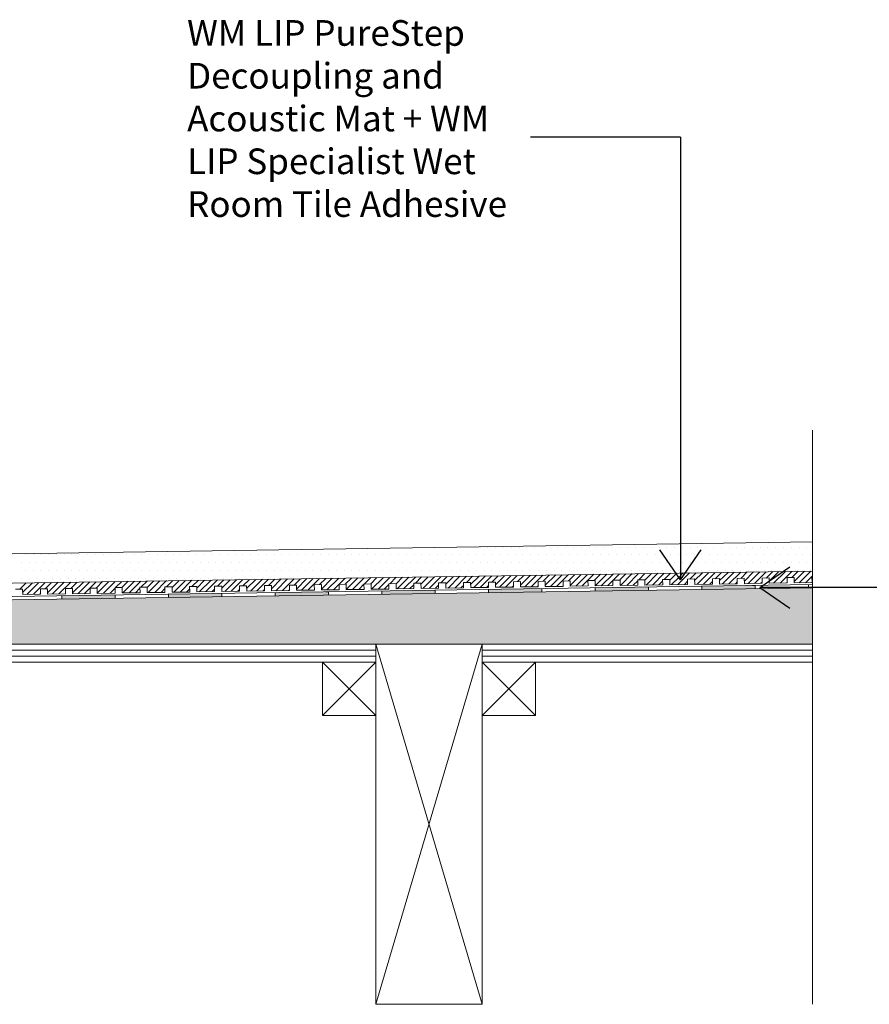
# Model space of a CAD drawing. Units: inches. Extents: x 5 to 2105, y 4 to 1489.
# Drawn here: x 810 to 1037, y 964 to 1227 of the extents above; entities that cross this region are included whole.
import ezdxf

# ---------------------------------------------------------------- set-up
doc = ezdxf.new("R2010")
doc.units = ezdxf.units.IN
doc.header["$MEASUREMENT"] = 0
doc.layers.add('PDF_0', color=7, linetype='Continuous')
doc.layers.add('PDF_hatch', color=7, linetype='Continuous')
doc.styles.get("Standard").update_dxf_attribs({"font": 'arial.ttf'})

msp = doc.modelspace()

# ---------------------------------------------------------------- linework, layer by layer
for p, q in [((986.92, 1195.29), (946.9, 1195.29)), ((986.92, 1195.29), (986.92, 1077.05)), ((986.92, 1077.05), (981.4, 1085.05)), ((986.92, 1077.05), (992.43, 1085.05)), ((1008.16, 1074.99), (1016.16, 1080.51)), ((1083.6, 1074.99), (1008.16, 1074.99)), ((1008.16, 1074.99), (1016.16, 1069.48))]:
    msp.add_line(p, q)
at = {"layer": 'PDF_0', "lineweight": 15}
for points in [[(1022.19, 963.66), (1022.19, 1117.01)], [(1022.19, 1087.24), (659.86, 1081.78), (601.73, 1081.78)], [(1022.19, 1079.4), (659.91, 1073.94), (601.73, 1073.94)], [(1022.19, 1075.81), (659.96, 1070.41), (596.53, 1070.41)], [(809.31, 1074.55), (811.18, 1074.55), (811.23, 1073.14), (815.98, 1073.24), (815.93, 1074.65), (817.85, 1074.65), (817.85, 1073.24), (822.6, 1073.34), (822.6, 1074.75), (824.47, 1074.75), (824.52, 1073.34), (829.27, 1073.44), (829.22, 1074.85), (831.14, 1074.85), (831.14, 1073.44), (835.9, 1073.49), (835.9, 1074.96), (837.77, 1074.96), (837.82, 1073.54), (842.57, 1073.59), (842.52, 1075.06), (844.44, 1075.06), (844.44, 1073.64), (849.19, 1073.69), (849.19, 1075.16), (851.11, 1075.16), (851.11, 1073.74), (855.86, 1073.79), (855.81, 1075.26), (857.73, 1075.26), (857.73, 1073.84), (862.48, 1073.89), (862.48, 1075.36), (864.4, 1075.36), (864.4, 1073.94), (869.15, 1073.99), (869.15, 1075.46), (871.02, 1075.46), (871.07, 1074.05), (875.82, 1074.1), (875.77, 1075.56), (877.69, 1075.56), (877.69, 1074.15), (882.44, 1074.2), (882.44, 1075.61), (884.31, 1075.66), (884.37, 1074.25), (889.12, 1074.3), (889.07, 1075.71), (890.99, 1075.76), (890.99, 1074.35), (895.74, 1074.4), (895.74, 1075.81), (897.61, 1075.86), (897.66, 1074.45), (902.41, 1074.5), (902.36, 1075.92), (904.28, 1075.97), (904.28, 1074.55), (909.03, 1074.6), (909.03, 1076.02), (910.95, 1076.07), (910.95, 1074.65), (915.7, 1074.7), (915.7, 1076.12), (917.57, 1076.17), (917.62, 1074.75), (922.32, 1074.8), (922.32, 1076.22), (924.24, 1076.27), (924.24, 1074.85), (928.99, 1074.9), (928.99, 1076.32), (930.86, 1076.37), (930.91, 1074.96), (935.67, 1075.01), (935.62, 1076.42), (937.54, 1076.47), (937.54, 1075.06), (942.29, 1075.11), (942.29, 1076.52), (944.16, 1076.57), (944.21, 1075.16), (948.96, 1075.21), (948.91, 1076.62), (950.83, 1076.67), (950.83, 1075.26), (955.58, 1075.31), (955.58, 1076.72), (957.45, 1076.77), (957.5, 1075.36), (962.25, 1075.41), (962.2, 1076.83), (964.12, 1076.88), (964.12, 1075.46), (968.87, 1075.51), (968.87, 1076.93), (970.79, 1076.98), (970.79, 1075.56), (975.54, 1075.61), (975.54, 1077.03), (977.41, 1077.08), (977.46, 1075.61), (982.22, 1075.71), (982.16, 1077.13), (984.09, 1077.18), (984.09, 1075.71), (988.84, 1075.81), (988.84, 1077.23), (990.71, 1077.28), (990.76, 1075.81), (995.51, 1075.92), (995.46, 1077.33), (997.38, 1077.38), (997.38, 1075.92), (1002.13, 1076.02), (1002.13, 1077.43), (1004, 1077.48), (1004.05, 1076.02), (1008.8, 1076.12), (1008.75, 1077.53), (1010.67, 1077.58), (1010.67, 1076.12), (1015.42, 1076.22), (1015.42, 1077.63), (1017.29, 1077.68), (1017.34, 1076.22), (1022.09, 1076.32), (1022.04, 1077.74), (1022.19, 1077.74)], [(1021.13, 1075.81), (1021.13, 1074.85)], [(850.15, 1073.24), (850.15, 1072.33)], [(864.4, 1073.49), (864.4, 1072.53)], [(878.65, 1073.69), (878.65, 1072.73)], [(892.91, 1073.89), (892.91, 1072.93)], [(907.16, 1074.1), (907.16, 1073.14)], [(921.41, 1074.3), (921.41, 1073.39)], [(935.67, 1074.55), (935.67, 1073.59)], [(949.92, 1074.75), (949.92, 1073.79)], [(964.12, 1074.96), (964.17, 1073.99)], [(978.37, 1075.16), (978.42, 1074.25)], [(992.63, 1075.41), (992.68, 1074.45)], [(1006.88, 1075.61), (1006.88, 1074.65)], [(821.64, 1072.83), (821.69, 1071.87)], [(835.9, 1073.03), (835.95, 1072.07)], [(744.01, 1058.28), (905.54, 1058.28)], [(905.54, 963.66), (934, 1059.84)], [(934, 963.66), (905.54, 1059.84)], [(934, 1058.28), (1022.19, 1058.28)], [(744.01, 1056.66), (905.54, 1056.66)], [(891.29, 1055.09), (905.54, 1040.84)], [(905.54, 1055.09), (891.29, 1040.84)], [(934, 1056.66), (1022.19, 1056.66)], [(934, 1055.09), (948.25, 1040.84)], [(948.25, 1055.09), (934, 1040.84)]]:
    msp.add_lwpolyline(points, dxfattribs=at)
for points in [[(1022.19, 1074.9), (659.96, 1069.45), (596.55, 1069.45, 0.414216), (590.82, 1063.73), (590.82, 1025.73)], [(1022.19, 1055.09), (934, 1055.09), (934, 1059.84), (1022.19, 1059.84), (668.15, 1059.84), (669.16, 1060.85), (665.77, 1064.19), (660.97, 1069.04, 0.198943), (659.98, 1069.5)]]:
    msp.add_lwpolyline(points, format="xyb", dxfattribs=at)
for points in [[(905.54, 1055.09), (744.01, 1055.09), (744.01, 1059.84), (905.54, 1059.84)], [(905.54, 1059.84), (934, 1059.84), (934, 963.66), (905.54, 963.66)], [(891.29, 1040.84), (905.54, 1040.84), (905.54, 1055.09), (891.29, 1055.09)], [(934, 1040.84), (948.25, 1040.84), (948.25, 1055.09), (934, 1055.09)]]:
    msp.add_lwpolyline(points, close=True, dxfattribs=at)
at = {"layer": 'PDF_0', "color": 7, "true_color": 0xffffff, "transparency": 33554559}
for points in [[(1022.19, 1074.9), (1022.19, 1069.45), (659.91, 1069.45)], [(1022.19, 1069.45), (659.91, 1069.45), (660.11, 1069.45)], [(659.91, 1069.45), (1022.19, 1069.45), (1022.19, 1069.45)], [(1022.19, 1069.45), (660.11, 1069.45), (1022.19, 1069.4)], [(660.11, 1069.45), (1022.19, 1069.4), (660.36, 1069.4)], [(1022.19, 1069.4), (660.36, 1069.4), (1022.19, 1069.29)], [(660.36, 1069.4), (1022.19, 1069.29), (660.56, 1069.29)], [(1022.19, 1069.29), (660.56, 1069.29), (1022.19, 1069.19)], [(660.56, 1069.29), (1022.19, 1069.19), (660.77, 1069.19)], [(1022.19, 1069.19), (660.77, 1069.19), (1022.19, 1069.04)], [(660.77, 1069.19), (1022.19, 1069.04), (660.97, 1069.04)], [(1022.19, 1069.04), (660.97, 1069.04), (1022.19, 1065.55)], [(660.97, 1069.04), (1022.19, 1065.55), (664.46, 1065.55)], [(1022.19, 1065.55), (664.46, 1065.55), (1022.19, 1064.19)], [(664.46, 1065.55), (1022.19, 1064.19), (665.77, 1064.19)], [(1022.19, 1064.19), (665.77, 1064.19), (1022.19, 1060.85)], [(665.77, 1064.19), (1022.19, 1060.85), (669.16, 1060.85)], [(669.16, 1060.85), (1022.19, 1059.84), (668.15, 1059.84)], [(1022.19, 1060.85), (669.16, 1060.85), (1022.19, 1059.84)]]:
    msp.add_solid(points, dxfattribs=at)
at = {"layer": 'PDF_0', "transparency": 33554559}
for points in [[(858.08, 1073.39), (864.4, 1073.24), (850.15, 1073.24)], [(864.4, 1073.24), (850.15, 1073.24), (864.4, 1072.53)], [(850.15, 1073.24), (864.4, 1072.53), (850.15, 1072.53)], [(864.4, 1073.49), (864.4, 1073.39), (858.08, 1073.39)], [(864.4, 1073.39), (858.08, 1073.39), (864.4, 1073.24)], [(890.99, 1073.84), (892.91, 1073.69), (878.65, 1073.69)], [(892.91, 1073.69), (878.65, 1073.69), (892.91, 1072.93)], [(878.65, 1073.69), (892.91, 1072.93), (878.65, 1072.93)], [(892.91, 1073.89), (892.91, 1073.84), (890.99, 1073.84)], [(892.91, 1073.84), (890.99, 1073.84), (892.91, 1073.69)], [(917.62, 1074.25), (921.41, 1074.1), (907.16, 1074.1)], [(921.41, 1074.1), (907.16, 1074.1), (921.41, 1073.39)], [(907.16, 1074.1), (921.41, 1073.39), (907.16, 1073.39)], [(907.16, 1073.39), (907.16, 1073.24), (913.48, 1073.24)], [(907.16, 1073.39), (921.41, 1073.39), (913.48, 1073.24)], [(907.16, 1073.24), (913.48, 1073.24), (907.16, 1073.14)], [(921.41, 1074.3), (921.41, 1074.25), (917.62, 1074.25)], [(921.41, 1074.25), (917.62, 1074.25), (921.41, 1074.1)], [(943.55, 1074.65), (949.92, 1074.55), (935.67, 1074.55)], [(949.92, 1074.55), (935.67, 1074.55), (949.92, 1073.79)], [(935.67, 1074.55), (949.92, 1073.79), (935.67, 1073.79)], [(935.67, 1073.79), (935.67, 1073.69), (941.98, 1073.69)], [(935.67, 1073.79), (949.92, 1073.79), (941.98, 1073.69)], [(935.67, 1073.69), (941.98, 1073.69), (935.67, 1073.59)], [(949.92, 1074.75), (949.92, 1074.65), (943.55, 1074.65)], [(949.92, 1074.65), (943.55, 1074.65), (949.92, 1074.55)], [(977.46, 1075.16), (978.37, 1074.96), (964.12, 1074.96)], [(978.37, 1074.96), (964.12, 1074.96), (978.42, 1074.25)], [(964.12, 1074.96), (978.42, 1074.25), (964.17, 1074.25)], [(964.17, 1074.25), (964.17, 1074.1), (970.49, 1074.1)], [(964.17, 1074.25), (978.42, 1074.25), (970.49, 1074.1)], [(964.17, 1074.1), (970.49, 1074.1), (964.17, 1073.99)], [(978.37, 1075.16), (977.46, 1075.16), (977.46, 1075.16)], [(978.37, 1075.16), (977.46, 1075.16), (978.37, 1074.96)], [(1004.05, 1075.56), (1006.88, 1075.41), (992.63, 1075.41)], [(1006.88, 1075.41), (992.63, 1075.41), (1006.88, 1074.65)], [(992.63, 1075.41), (1006.88, 1074.65), (992.63, 1074.65)], [(992.63, 1074.65), (992.63, 1074.55), (999, 1074.55)], [(992.63, 1074.65), (1006.88, 1074.65), (999, 1074.55)], [(992.63, 1074.55), (999, 1074.55), (992.68, 1074.45)], [(1006.88, 1075.61), (1006.88, 1075.56), (1004.05, 1075.56)], [(1006.88, 1075.56), (1004.05, 1075.56), (1006.88, 1075.41)], [(831.14, 1072.98), (835.9, 1072.83), (821.64, 1072.83)], [(835.9, 1072.83), (821.64, 1072.83), (835.95, 1072.07)], [(821.64, 1072.83), (835.95, 1072.07), (821.69, 1072.07)], [(821.69, 1072.07), (821.69, 1071.97), (828.01, 1071.97)], [(821.69, 1072.07), (835.95, 1072.07), (828.01, 1071.97)], [(821.69, 1071.97), (828.01, 1071.97), (821.69, 1071.87)], [(835.9, 1073.03), (835.9, 1072.98), (831.14, 1072.98)], [(835.9, 1072.98), (831.14, 1072.98), (835.9, 1072.83)], [(850.15, 1072.53), (850.15, 1072.38), (856.52, 1072.38)], [(850.15, 1072.53), (864.4, 1072.53), (856.52, 1072.38)], [(850.15, 1072.38), (856.52, 1072.38), (850.15, 1072.33)], [(878.65, 1072.93), (878.65, 1072.83), (885.02, 1072.83)], [(878.65, 1072.93), (892.91, 1072.93), (885.02, 1072.83)], [(878.65, 1072.83), (885.02, 1072.83), (878.65, 1072.73)]]:
    msp.add_solid(points, dxfattribs=at)
at = {"layer": 'PDF_hatch', "lineweight": 9}
for points in [[(811.89, 1083.7), (811.89, 1083.7)], [(813.96, 1083.7), (813.96, 1083.7)], [(816.03, 1083.7), (816.03, 1083.7)], [(818.1, 1083.7), (818.1, 1083.7)], [(820.18, 1083.7), (820.18, 1083.7)], [(822.25, 1083.7), (822.25, 1083.7)], [(824.32, 1083.7), (824.32, 1083.7)], [(826.44, 1083.7), (826.44, 1083.7)], [(828.52, 1083.7), (828.52, 1083.7)], [(830.59, 1083.7), (830.59, 1083.7)], [(832.66, 1083.7), (832.66, 1083.7)], [(834.73, 1083.7), (834.73, 1083.7)], [(836.81, 1083.7), (836.81, 1083.7)], [(838.88, 1083.7), (838.88, 1083.7)], [(840.95, 1083.7), (840.95, 1083.7)], [(843.07, 1083.7), (843.07, 1083.7)], [(845.14, 1083.7), (845.14, 1083.7)], [(847.22, 1083.7), (847.22, 1083.7)], [(849.29, 1083.7), (849.29, 1083.7)], [(851.36, 1083.7), (851.36, 1083.7)], [(853.43, 1083.7), (853.43, 1083.7)], [(855.51, 1083.7), (855.51, 1083.7)], [(857.58, 1083.7), (857.58, 1083.7)], [(859.65, 1083.7), (859.65, 1083.7)], [(861.77, 1083.7), (861.77, 1083.7)], [(863.85, 1083.7), (863.85, 1083.7)], [(865.92, 1083.7), (865.92, 1083.7)], [(867.99, 1083.7), (867.99, 1083.7)], [(870.06, 1083.7), (870.06, 1083.7)], [(872.13, 1083.7), (872.13, 1083.7)], [(874.21, 1083.7), (874.21, 1083.7)], [(876.28, 1083.7), (876.28, 1083.7)], [(878.4, 1083.7), (878.4, 1083.7)], [(880.47, 1083.7), (880.47, 1083.7)], [(882.55, 1083.7), (882.55, 1083.7)], [(884.62, 1083.7), (884.62, 1083.7)], [(886.69, 1083.7), (886.69, 1083.7)], [(888.76, 1083.7), (888.76, 1083.7)], [(890.83, 1083.7), (890.83, 1083.7)], [(892.91, 1083.7), (892.91, 1083.7)], [(894.98, 1083.7), (894.98, 1083.7)], [(897.1, 1083.7), (897.1, 1083.7)], [(899.17, 1083.7), (899.17, 1083.7)], [(901.25, 1083.7), (901.25, 1083.7)], [(903.32, 1083.7), (903.32, 1083.7)], [(905.39, 1083.7), (905.39, 1083.7)], [(907.46, 1083.7), (907.46, 1083.7)], [(909.54, 1083.7), (909.54, 1083.7)], [(911.61, 1083.7), (911.61, 1083.7)], [(913.68, 1083.7), (913.68, 1083.7)], [(915.8, 1083.7), (915.8, 1083.7)], [(917.87, 1083.7), (917.87, 1083.7)], [(919.95, 1083.7), (919.95, 1083.7)], [(922.02, 1083.7), (922.02, 1083.7)], [(924.09, 1083.7), (924.09, 1083.7)], [(926.16, 1083.7), (926.16, 1083.7)], [(927.23, 1085.77), (927.23, 1085.77)], [(928.24, 1083.7), (928.24, 1083.7)], [(929.3, 1085.77), (929.3, 1085.77)], [(930.31, 1083.7), (930.31, 1083.7)], [(931.37, 1085.77), (931.37, 1085.77)], [(932.43, 1083.7), (932.43, 1083.7)], [(933.44, 1085.77), (933.44, 1085.77)], [(934.5, 1083.7), (934.5, 1083.7)], [(935.51, 1085.77), (935.51, 1085.77)], [(936.58, 1083.7), (936.58, 1083.7)], [(937.59, 1085.77), (937.59, 1085.77)], [(938.65, 1083.7), (938.65, 1083.7)], [(939.66, 1085.77), (939.66, 1085.77)], [(940.72, 1083.7), (940.72, 1083.7)], [(941.78, 1085.77), (941.78, 1085.77)], [(942.79, 1083.7), (942.79, 1083.7)], [(943.85, 1085.77), (943.85, 1085.77)], [(944.86, 1083.7), (944.86, 1083.7)], [(945.93, 1085.77), (945.93, 1085.77)], [(946.94, 1083.7), (946.94, 1083.7)], [(948, 1085.77), (948, 1085.77)], [(949.01, 1083.7), (949.01, 1083.7)], [(950.07, 1085.77), (950.07, 1085.77)], [(951.13, 1083.7), (951.13, 1083.7)], [(952.14, 1085.77), (952.14, 1085.77)], [(953.2, 1083.7), (953.2, 1083.7)], [(954.21, 1085.77), (954.21, 1085.77)], [(955.28, 1083.7), (955.28, 1083.7)], [(956.29, 1085.77), (956.29, 1085.77)], [(957.35, 1083.7), (957.35, 1083.7)], [(958.41, 1085.77), (958.41, 1085.77)], [(959.42, 1083.7), (959.42, 1083.7)], [(960.48, 1085.77), (960.48, 1085.77)], [(961.49, 1083.7), (961.49, 1083.7)], [(962.55, 1085.77), (962.55, 1085.77)], [(963.56, 1083.7), (963.56, 1083.7)], [(964.63, 1085.77), (964.63, 1085.77)], [(965.64, 1083.7), (965.64, 1083.7)], [(966.7, 1085.77), (966.7, 1085.77)], [(967.76, 1083.7), (967.76, 1083.7)], [(968.77, 1085.77), (968.77, 1085.77)], [(969.83, 1083.7), (969.83, 1083.7)], [(970.84, 1085.77), (970.84, 1085.77)], [(971.9, 1083.7), (971.9, 1083.7)], [(972.92, 1085.77), (972.92, 1085.77)], [(973.98, 1083.7), (973.98, 1083.7)], [(974.99, 1085.77), (974.99, 1085.77)], [(976.05, 1083.7), (976.05, 1083.7)], [(977.11, 1085.77), (977.11, 1085.77)], [(978.12, 1083.7), (978.12, 1083.7)], [(979.18, 1085.77), (979.18, 1085.77)], [(980.19, 1083.7), (980.19, 1083.7)], [(981.25, 1085.77), (981.25, 1085.77)], [(982.27, 1083.7), (982.27, 1083.7)], [(983.33, 1085.77), (983.33, 1085.77)], [(984.34, 1083.7), (984.34, 1083.7)], [(985.4, 1085.77), (985.4, 1085.77)], [(986.46, 1083.7), (986.46, 1083.7)], [(987.47, 1085.77), (987.47, 1085.77)], [(988.53, 1083.7), (988.53, 1083.7)], [(989.54, 1085.77), (989.54, 1085.77)], [(990.61, 1083.7), (990.61, 1083.7)], [(991.62, 1085.77), (991.62, 1085.77)], [(992.68, 1083.7), (992.68, 1083.7)], [(993.69, 1085.77), (993.69, 1085.77)], [(994.75, 1083.7), (994.75, 1083.7)], [(995.81, 1085.77), (995.81, 1085.77)], [(996.82, 1083.7), (996.82, 1083.7)], [(997.88, 1085.77), (997.88, 1085.77)], [(998.89, 1083.7), (998.89, 1083.7)], [(999.96, 1085.77), (999.96, 1085.77)], [(1000.97, 1083.7), (1000.97, 1083.7)], [(1002.03, 1085.77), (1002.03, 1085.77)], [(1003.09, 1083.7), (1003.09, 1083.7)], [(1004.1, 1085.77), (1004.1, 1085.77)], [(1005.16, 1083.7), (1005.16, 1083.7)], [(1006.17, 1085.77), (1006.17, 1085.77)], [(1007.23, 1083.7), (1007.23, 1083.7)], [(1008.24, 1085.77), (1008.24, 1085.77)], [(1009.31, 1083.7), (1009.31, 1083.7)], [(1010.32, 1085.77), (1010.32, 1085.77)], [(1011.38, 1083.7), (1011.38, 1083.7)], [(1012.44, 1085.77), (1012.44, 1085.77)], [(1013.45, 1083.7), (1013.45, 1083.7)], [(1014.51, 1085.77), (1014.51, 1085.77)], [(1015.52, 1083.7), (1015.52, 1083.7)], [(1016.58, 1085.77), (1016.58, 1085.77)], [(1017.59, 1083.7), (1017.59, 1083.7)], [(1018.66, 1085.77), (1018.66, 1085.77)], [(1019.67, 1083.7), (1019.67, 1083.7)], [(1020.73, 1085.77), (1020.73, 1085.77)], [(1021.79, 1083.7), (1021.79, 1083.7)], [(810.83, 1081.63), (810.83, 1081.63)], [(812.9, 1081.63), (812.9, 1081.63)], [(814.97, 1081.63), (814.97, 1081.63)], [(817.09, 1081.63), (817.09, 1081.63)], [(819.17, 1081.63), (819.17, 1081.63)], [(821.24, 1081.63), (821.24, 1081.63)], [(823.31, 1081.63), (823.31, 1081.63)], [(825.38, 1081.63), (825.38, 1081.63)], [(827.45, 1081.63), (827.45, 1081.63)], [(829.53, 1081.63), (829.53, 1081.63)], [(831.6, 1081.63), (831.6, 1081.63)], [(833.72, 1081.63), (833.72, 1081.63)], [(835.79, 1081.63), (835.79, 1081.63)], [(837.87, 1081.63), (837.87, 1081.63)], [(839.94, 1081.63), (839.94, 1081.63)], [(842.01, 1081.63), (842.01, 1081.63)], [(844.08, 1081.63), (844.08, 1081.63)], [(846.16, 1081.63), (846.16, 1081.63)], [(848.23, 1081.63), (848.23, 1081.63)], [(850.3, 1081.63), (850.3, 1081.63)], [(852.42, 1081.63), (852.42, 1081.63)], [(854.49, 1081.63), (854.49, 1081.63)], [(856.57, 1081.63), (856.57, 1081.63)], [(858.64, 1081.63), (858.64, 1081.63)], [(860.71, 1081.63), (860.71, 1081.63)], [(862.78, 1081.63), (862.78, 1081.63)], [(864.86, 1081.63), (864.86, 1081.63)], [(866.93, 1081.63), (866.93, 1081.63)], [(869, 1081.63), (869, 1081.63)], [(871.12, 1081.63), (871.12, 1081.63)], [(873.2, 1081.63), (873.2, 1081.63)], [(875.27, 1081.63), (875.27, 1081.63)], [(877.34, 1081.63), (877.34, 1081.63)], [(879.41, 1081.63), (879.41, 1081.63)], [(881.48, 1081.63), (881.48, 1081.63)], [(883.56, 1081.63), (883.56, 1081.63)], [(885.63, 1081.63), (885.63, 1081.63)], [(887.75, 1081.63), (887.75, 1081.63)], [(889.82, 1081.63), (889.82, 1081.63)], [(891.9, 1081.63), (891.9, 1081.63)], [(893.97, 1081.63), (893.97, 1081.63)], [(896.04, 1081.63), (896.04, 1081.63)], [(898.11, 1081.63), (898.11, 1081.63)], [(900.19, 1081.63), (900.19, 1081.63)], [(902.26, 1081.63), (902.26, 1081.63)], [(904.33, 1081.63), (904.33, 1081.63)], [(906.45, 1081.63), (906.45, 1081.63)], [(908.52, 1081.63), (908.52, 1081.63)], [(910.6, 1081.63), (910.6, 1081.63)], [(912.67, 1081.63), (912.67, 1081.63)], [(914.74, 1081.63), (914.74, 1081.63)], [(916.81, 1081.63), (916.81, 1081.63)], [(918.89, 1081.63), (918.89, 1081.63)], [(920.96, 1081.63), (920.96, 1081.63)], [(923.08, 1081.63), (923.08, 1081.63)], [(925.15, 1081.63), (925.15, 1081.63)], [(927.23, 1081.63), (927.23, 1081.63)], [(929.3, 1081.63), (929.3, 1081.63)], [(931.37, 1081.63), (931.37, 1081.63)], [(933.44, 1081.63), (933.44, 1081.63)], [(935.51, 1081.63), (935.51, 1081.63)], [(937.59, 1081.63), (937.59, 1081.63)], [(939.66, 1081.63), (939.66, 1081.63)], [(941.78, 1081.63), (941.78, 1081.63)], [(943.85, 1081.63), (943.85, 1081.63)], [(945.93, 1081.63), (945.93, 1081.63)], [(948, 1081.63), (948, 1081.63)], [(950.07, 1081.63), (950.07, 1081.63)], [(952.14, 1081.63), (952.14, 1081.63)], [(954.21, 1081.63), (954.21, 1081.63)], [(956.29, 1081.63), (956.29, 1081.63)], [(958.41, 1081.63), (958.41, 1081.63)], [(960.48, 1081.63), (960.48, 1081.63)], [(962.55, 1081.63), (962.55, 1081.63)], [(964.63, 1081.63), (964.63, 1081.63)], [(966.7, 1081.63), (966.7, 1081.63)], [(968.77, 1081.63), (968.77, 1081.63)], [(970.84, 1081.63), (970.84, 1081.63)], [(972.92, 1081.63), (972.92, 1081.63)], [(974.99, 1081.63), (974.99, 1081.63)], [(977.11, 1081.63), (977.11, 1081.63)], [(979.18, 1081.63), (979.18, 1081.63)], [(981.25, 1081.63), (981.25, 1081.63)], [(983.33, 1081.63), (983.33, 1081.63)], [(985.4, 1081.63), (985.4, 1081.63)], [(987.47, 1081.63), (987.47, 1081.63)], [(989.54, 1081.63), (989.54, 1081.63)], [(991.62, 1081.63), (991.62, 1081.63)], [(993.69, 1081.63), (993.69, 1081.63)], [(995.81, 1081.63), (995.81, 1081.63)], [(997.88, 1081.63), (997.88, 1081.63)], [(999.96, 1081.63), (999.96, 1081.63)], [(1002.03, 1081.63), (1002.03, 1081.63)], [(1004.1, 1081.63), (1004.1, 1081.63)], [(1006.17, 1081.63), (1006.17, 1081.63)], [(1008.24, 1081.63), (1008.24, 1081.63)], [(1010.32, 1081.63), (1010.32, 1081.63)], [(1012.44, 1081.63), (1012.44, 1081.63)], [(1014.51, 1081.63), (1014.51, 1081.63)], [(1016.58, 1081.63), (1016.58, 1081.63)], [(1018.66, 1081.63), (1018.66, 1081.63)], [(1020.73, 1081.63), (1020.73, 1081.63)], [(811.89, 1079.55), (811.89, 1079.55)], [(813.96, 1079.55), (813.96, 1079.55)], [(816.03, 1079.55), (816.03, 1079.55)], [(818.1, 1079.55), (818.1, 1079.55)], [(820.18, 1079.55), (820.18, 1079.55)], [(822.25, 1079.55), (822.25, 1079.55)], [(824.32, 1079.55), (824.32, 1079.55)], [(826.44, 1079.55), (826.44, 1079.55)], [(828.52, 1079.55), (828.52, 1079.55)], [(830.59, 1079.55), (830.59, 1079.55)], [(832.66, 1079.55), (832.66, 1079.55)], [(834.73, 1079.55), (834.73, 1079.55)], [(836.81, 1079.55), (836.81, 1079.55)], [(838.88, 1079.55), (838.88, 1079.55)], [(840.95, 1079.55), (840.95, 1079.55)], [(843.07, 1079.55), (843.07, 1079.55)], [(845.14, 1079.55), (845.14, 1079.55)], [(847.22, 1079.55), (847.22, 1079.55)], [(849.29, 1079.55), (849.29, 1079.55)], [(851.36, 1079.55), (851.36, 1079.55)], [(853.43, 1079.55), (853.43, 1079.55)], [(855.51, 1079.55), (855.51, 1079.55)], [(857.58, 1079.55), (857.58, 1079.55)], [(859.65, 1079.55), (859.65, 1079.55)], [(861.77, 1079.55), (861.77, 1079.55)], [(863.85, 1079.55), (863.85, 1079.55)], [(865.92, 1079.55), (865.92, 1079.55)], [(867.99, 1079.55), (867.99, 1079.55)], [(870.06, 1079.55), (870.06, 1079.55)], [(872.13, 1079.55), (872.13, 1079.55)], [(874.21, 1079.55), (874.21, 1079.55)], [(876.28, 1079.55), (876.28, 1079.55)], [(878.4, 1079.55), (878.4, 1079.55)], [(880.47, 1079.55), (880.47, 1079.55)], [(882.55, 1079.55), (882.55, 1079.55)], [(884.62, 1079.55), (884.62, 1079.55)], [(886.69, 1079.55), (886.69, 1079.55)], [(888.76, 1079.55), (888.76, 1079.55)], [(890.83, 1079.55), (890.83, 1079.55)], [(892.91, 1079.55), (892.91, 1079.55)], [(894.98, 1079.55), (894.98, 1079.55)], [(897.1, 1079.55), (897.1, 1079.55)], [(899.17, 1079.55), (899.17, 1079.55)], [(901.25, 1079.55), (901.25, 1079.55)], [(903.32, 1079.55), (903.32, 1079.55)], [(905.39, 1079.55), (905.39, 1079.55)], [(907.46, 1079.55), (907.46, 1079.55)], [(909.54, 1079.55), (909.54, 1079.55)], [(911.61, 1079.55), (911.61, 1079.55)], [(913.68, 1079.55), (913.68, 1079.55)], [(915.8, 1079.55), (915.8, 1079.55)], [(917.87, 1079.55), (917.87, 1079.55)], [(919.95, 1079.55), (919.95, 1079.55)], [(922.02, 1079.55), (922.02, 1079.55)], [(924.09, 1079.55), (924.09, 1079.55)], [(926.16, 1079.55), (926.16, 1079.55)], [(928.24, 1079.55), (928.24, 1079.55)], [(930.31, 1079.55), (930.31, 1079.55)], [(932.43, 1079.55), (932.43, 1079.55)], [(934.5, 1079.55), (934.5, 1079.55)], [(936.58, 1079.55), (936.58, 1079.55)], [(938.65, 1079.55), (938.65, 1079.55)], [(940.72, 1079.55), (940.72, 1079.55)], [(942.79, 1079.55), (942.79, 1079.55)], [(944.86, 1079.55), (944.86, 1079.55)], [(946.94, 1079.55), (946.94, 1079.55)], [(949.01, 1079.55), (949.01, 1079.55)], [(950.83, 1075.61), (953.61, 1078.39)], [(951.13, 1079.55), (951.13, 1079.55)], [(952.19, 1075.26), (955.33, 1078.39)], [(953.2, 1079.55), (953.2, 1079.55)], [(953.86, 1075.26), (956.99, 1078.44)], [(955.28, 1079.55), (955.28, 1079.55)], [(957.05, 1076.77), (958.71, 1078.44)], [(957.35, 1079.55), (957.35, 1079.55)], [(957.5, 1075.56), (960.43, 1078.49)], [(958.97, 1075.36), (962.1, 1078.49)], [(959.42, 1079.55), (959.42, 1079.55)], [(960.68, 1075.41), (963.82, 1078.54)], [(961.49, 1079.55), (961.49, 1079.55)], [(963.56, 1079.55), (963.56, 1079.55)], [(963.87, 1076.88), (965.54, 1078.54)], [(964.12, 1075.46), (967.25, 1078.59)], [(965.64, 1079.55), (965.64, 1079.55)], [(965.79, 1075.46), (968.92, 1078.59)], [(967.76, 1079.55), (967.76, 1079.55)], [(968.97, 1076.93), (970.64, 1078.64)], [(969.83, 1079.55), (969.83, 1079.55)], [(970.64, 1076.98), (972.36, 1078.64)], [(970.94, 1075.56), (974.08, 1078.7)], [(971.9, 1079.55), (971.9, 1079.55)], [(972.61, 1075.56), (975.75, 1078.7)], [(973.98, 1079.55), (973.98, 1079.55)], [(975.8, 1077.03), (977.46, 1078.75)], [(976.05, 1079.55), (976.05, 1079.55)], [(977.41, 1076.98), (979.18, 1078.75)], [(977.77, 1075.66), (980.9, 1078.8)], [(978.12, 1079.55), (978.12, 1079.55)], [(979.44, 1075.66), (982.57, 1078.8)], [(980.19, 1079.55), (980.19, 1079.55)], [(982.27, 1079.55), (982.27, 1079.55)], [(982.62, 1077.13), (984.29, 1078.85)], [(984.09, 1076.93), (985.8, 1078.64), (986.01, 1078.85)], [(984.34, 1079.55), (984.34, 1079.55)], [(984.54, 1075.76), (986.46, 1077.63), (986.71, 1077.89), (987.67, 1078.9)], [(986.26, 1075.76), (989.39, 1078.9)], [(986.46, 1079.55), (986.46, 1079.55)], [(988.53, 1079.55), (988.53, 1079.55)], [(989.44, 1077.23), (991.11, 1078.95)], [(990.61, 1079.55), (990.61, 1079.55)], [(990.71, 1076.88), (992.83, 1078.95)], [(991.36, 1075.86), (994.5, 1079)], [(992.68, 1079.55), (992.68, 1079.55)], [(993.08, 1075.86), (996.22, 1079)], [(994.75, 1079.55), (994.75, 1079.55)], [(996.22, 1077.33), (997.93, 1079.05)], [(996.82, 1079.55), (996.82, 1079.55)], [(997.38, 1076.83), (999.65, 1079.05)], [(998.19, 1075.97), (1001.32, 1079.1)], [(998.89, 1079.55), (998.89, 1079.55)], [(999.9, 1075.97), (1003.04, 1079.1)], [(1000.97, 1079.55), (1000.97, 1079.55)], [(1003.04, 1077.43), (1004.76, 1079.15)], [(1003.09, 1079.55), (1003.09, 1079.55)], [(1004.05, 1076.72), (1006.48, 1079.15)], [(1005.01, 1076.07), (1008.14, 1079.2)], [(1005.16, 1079.55), (1005.16, 1079.55)], [(1006.73, 1076.07), (1009.86, 1079.2)], [(1007.23, 1079.55), (1007.23, 1079.55)], [(1009.31, 1079.55), (1009.31, 1079.55)], [(1009.86, 1077.53), (1011.58, 1079.25)], [(1010.67, 1076.67), (1013.25, 1079.25)], [(1011.38, 1079.55), (1011.38, 1079.55)], [(1011.83, 1076.17), (1014.97, 1079.3)], [(1013.45, 1079.55), (1013.45, 1079.55)], [(1013.55, 1076.17), (1016.68, 1079.3)], [(1015.52, 1079.55), (1015.52, 1079.55)], [(1016.68, 1077.63), (1018.4, 1079.35)], [(1017.34, 1076.62), (1020.07, 1079.35)], [(1017.59, 1079.55), (1017.59, 1079.55)], [(1018.66, 1076.27), (1021.79, 1079.4)], [(1019.67, 1079.55), (1019.67, 1079.55)], [(1021.79, 1079.55), (1021.79, 1079.55)], [(810.42, 1074.55), (812.09, 1076.27)], [(810.83, 1077.48), (810.83, 1077.48)], [(811.18, 1073.69), (813.81, 1076.27)], [(812.34, 1073.14), (815.48, 1076.32)], [(812.9, 1077.48), (812.9, 1077.48)], [(814.06, 1073.19), (817.19, 1076.32)], [(814.97, 1077.48), (814.97, 1077.48)], [(817.09, 1077.48), (817.09, 1077.48)], [(817.19, 1074.65), (818.91, 1076.37)], [(817.85, 1073.59), (820.63, 1076.37)], [(819.17, 1077.48), (819.17, 1077.48)], [(819.17, 1073.29), (822.3, 1076.42)], [(820.88, 1073.29), (824.02, 1076.42)], [(821.24, 1077.48), (821.24, 1077.48)], [(823.31, 1077.48), (823.31, 1077.48)], [(824.02, 1074.75), (825.74, 1076.47)], [(824.52, 1073.54), (827.45, 1076.47)], [(825.38, 1077.48), (825.38, 1077.48)], [(825.99, 1073.39), (829.12, 1076.52)], [(827.45, 1077.48), (827.45, 1077.48)], [(827.71, 1073.39), (830.84, 1076.52)], [(829.53, 1077.48), (829.53, 1077.48)], [(830.84, 1074.85), (832.56, 1076.57)], [(831.14, 1073.49), (834.23, 1076.57)], [(831.6, 1077.48), (831.6, 1077.48)], [(832.81, 1073.49), (835.95, 1076.62)], [(833.72, 1077.48), (833.72, 1077.48)], [(835.79, 1077.48), (835.79, 1077.48)], [(836, 1074.96), (837.66, 1076.62)], [(837.66, 1074.96), (839.38, 1076.67)], [(837.87, 1077.48), (837.87, 1077.48)], [(837.92, 1073.54), (841.05, 1076.67)], [(839.64, 1073.59), (842.77, 1076.72)], [(839.94, 1077.48), (839.94, 1077.48)], [(842.01, 1077.48), (842.01, 1077.48)], [(842.77, 1075.06), (844.49, 1076.72)], [(844.08, 1077.48), (844.08, 1077.48)], [(844.44, 1075.01), (846.21, 1076.77)], [(844.74, 1073.64), (847.87, 1076.77)], [(846.16, 1077.48), (846.16, 1077.48)], [(846.46, 1073.69), (849.59, 1076.83)], [(848.23, 1077.48), (848.23, 1077.48)], [(849.59, 1075.16), (851.31, 1076.83)], [(850.3, 1077.48), (850.3, 1077.48)], [(851.11, 1074.96), (853.03, 1076.88)], [(851.56, 1073.74), (854.7, 1076.88)], [(852.42, 1077.48), (852.42, 1077.48)], [(853.28, 1073.79), (856.42, 1076.93)], [(854.49, 1077.48), (854.49, 1077.48)], [(856.42, 1075.26), (858.13, 1076.93)], [(856.57, 1077.48), (856.57, 1077.48)], [(857.73, 1074.85), (859.8, 1076.98)], [(858.39, 1073.84), (861.52, 1076.98)], [(858.64, 1077.48), (858.64, 1077.48)], [(860.11, 1073.89), (863.24, 1077.03)], [(860.71, 1077.48), (860.71, 1077.48)], [(862.78, 1077.48), (862.78, 1077.48)], [(863.24, 1075.36), (864.96, 1077.03)], [(864.4, 1074.8), (866.63, 1077.08)], [(864.86, 1077.48), (864.86, 1077.48)], [(865.21, 1073.94), (868.34, 1077.08)], [(866.93, 1077.48), (866.93, 1077.48)], [(866.93, 1073.99), (870.06, 1077.13)], [(869, 1077.48), (869, 1077.48)], [(870.06, 1075.46), (871.78, 1077.13)], [(871.02, 1074.75), (873.45, 1077.18)], [(871.12, 1077.48), (871.12, 1077.48)], [(872.03, 1074.05), (875.17, 1077.18)], [(873.2, 1077.48), (873.2, 1077.48)], [(873.75, 1074.1), (876.89, 1077.23)], [(875.27, 1077.48), (875.27, 1077.48)], [(876.89, 1075.56), (878.6, 1077.23)], [(877.34, 1077.48), (877.34, 1077.48)], [(877.69, 1074.65), (880.27, 1077.28)], [(878.86, 1074.15), (881.99, 1077.28)], [(879.41, 1077.48), (879.41, 1077.48)], [(880.57, 1074.2), (883.71, 1077.33)], [(881.48, 1077.48), (881.48, 1077.48)], [(883.56, 1077.48), (883.56, 1077.48)], [(883.71, 1075.66), (885.38, 1077.33)], [(884.37, 1074.6), (887.09, 1077.38)], [(885.63, 1077.48), (885.63, 1077.48)], [(885.68, 1074.25), (888.81, 1077.38)], [(887.4, 1074.3), (890.53, 1077.43)], [(887.75, 1077.48), (887.75, 1077.48)], [(889.82, 1077.48), (889.82, 1077.48)], [(890.53, 1075.76), (892.2, 1077.43)], [(890.99, 1074.55), (893.92, 1077.48)], [(891.9, 1077.48), (891.9, 1077.48)], [(892.5, 1074.35), (895.64, 1077.48)], [(893.97, 1077.48), (893.97, 1077.48)], [(894.22, 1074.4), (897.35, 1077.53)], [(897.35, 1075.86), (899.02, 1077.53)], [(897.66, 1074.5), (900.74, 1077.58)], [(899.33, 1074.45), (902.46, 1077.58)], [(901.04, 1074.5), (902.36, 1075.86)], [(902.46, 1075.92), (904.18, 1077.63)], [(904.18, 1075.97), (905.85, 1077.63)], [(904.43, 1074.55), (907.56, 1077.68)], [(906.15, 1074.55), (909.28, 1077.68)], [(907.82, 1074.6), (909.03, 1075.76)], [(909.28, 1076.02), (910.95, 1077.74)], [(910.95, 1076.02), (912.67, 1077.74)], [(911.25, 1074.65), (914.39, 1077.79)], [(912.97, 1074.65), (916.11, 1077.79)], [(916.11, 1076.12), (917.77, 1077.84)], [(917.57, 1075.92), (919.49, 1077.84)], [(918.08, 1074.75), (921.21, 1077.89)], [(919.8, 1074.75), (922.93, 1077.89)], [(922.93, 1076.27), (924.6, 1077.94)], [(924.24, 1075.86), (926.32, 1077.94)], [(924.9, 1074.85), (928.03, 1077.99)], [(926.62, 1074.85), (929.75, 1077.99)], [(929.75, 1076.37), (931.42, 1078.04)], [(930.86, 1075.81), (933.14, 1078.04)], [(931.72, 1074.96), (934.86, 1078.09)], [(933.39, 1074.96), (936.52, 1078.09)], [(936.58, 1076.47), (938.24, 1078.14)], [(937.54, 1075.71), (939.96, 1078.14)], [(938.55, 1075.06), (941.68, 1078.19)], [(940.21, 1075.06), (943.35, 1078.19)], [(943.4, 1076.57), (945.07, 1078.24)], [(944.21, 1075.66), (946.78, 1078.24)], [(945.37, 1075.16), (948.5, 1078.29)], [(947.04, 1075.16), (950.17, 1078.29)], [(950.22, 1076.67), (951.89, 1078.34)], [(967.51, 1075.51), (968.87, 1076.83)], [(974.33, 1075.61), (975.54, 1076.77)], [(981.15, 1075.71), (982.16, 1076.72)], [(987.98, 1075.81), (988.84, 1076.67)], [(994.8, 1075.92), (995.46, 1076.57)], [(1001.62, 1076.02), (1002.13, 1076.52)], [(1008.45, 1076.12), (1008.8, 1076.47)], [(1015.27, 1076.22), (1015.42, 1076.37)], [(1020.37, 1076.27), (1022.19, 1078.14)], [(1022.09, 1076.32), (1022.09, 1076.32)], [(815.78, 1073.24), (815.93, 1073.39)], [(822.6, 1073.34), (822.6, 1073.34)], [(834.53, 1073.49), (835.9, 1074.85)], [(841.35, 1073.59), (842.52, 1074.8)], [(848.18, 1073.69), (849.19, 1074.7)], [(855, 1073.79), (855.86, 1074.65)], [(861.82, 1073.89), (862.48, 1074.6)], [(868.65, 1073.99), (869.15, 1074.5)], [(875.47, 1074.1), (875.77, 1074.45)], [(882.24, 1074.2), (882.44, 1074.4)], [(889.07, 1074.3), (889.12, 1074.35)], [(914.64, 1074.7), (915.7, 1075.71)], [(921.46, 1074.8), (922.32, 1075.66)], [(928.29, 1074.9), (928.99, 1075.56)], [(935.11, 1075.01), (935.62, 1075.51)], [(941.93, 1075.11), (942.29, 1075.46)], [(948.76, 1075.21), (948.96, 1075.41)], [(955.58, 1075.31), (955.58, 1075.31)]]:
    msp.add_lwpolyline(points, dxfattribs=at)

# ---------------------------------------------------------------- texts
at = {"insert": (855.13, 1226.56), "char_height": 6.85493, "attachment_point": 1}
msp.add_mtext_dynamic_manual_height_columns('{\\fCalibri|b0|i0|c0|p34;\\C0;WM LIP PureStep Decoupling and Acoustic Mat + WM LIP Specialist Wet Room Tile Adhesive}', width=91.0528, gutter_width=1.44, heights=[0], dxfattribs=at)

doc.saveas('drawing.dxf')
